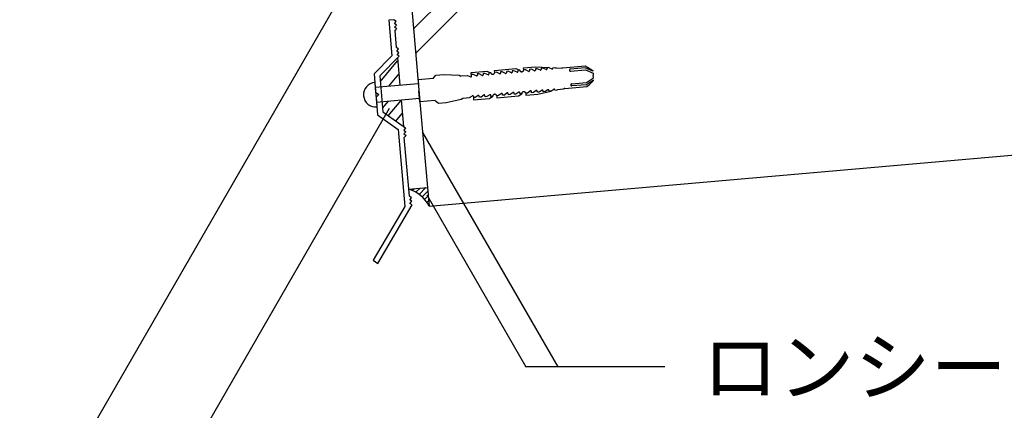
# Model space of a CAD drawing. Extents: x 544 to 1544, y 26 to 1456.
# Drawn here: x 725 to 990, y 984 to 1089 of the extents above; entities that cross this region are included whole.
import ezdxf

# ---------------------------------------------------------------- set-up
doc = ezdxf.new("R2010")
doc.units = 0
doc.header["$LTSCALE"] = 5
doc.header["$MEASUREMENT"] = 0
doc.linetypes.add('RAND5', pattern=[26, 5, -6, 7, -8])
for name, color, linetype in [('_2-2_IN_LINE', 7, 'CONTINUOUS'), ('_2-4_OUT_LINE', 7, 'CONTINUOUS'), ('_2-6_鋼板__アングル', 7, 'CONTINUOUS'), ('_2-7_ビス', 7, 'CONTINUOUS'), ('_2-A_MOJI', 7, 'CONTINUOUS'), ('_2-D_ハッチ他', 7, 'CONTINUOUS'), ('_2-E_CON他', 7, 'CONTINUOUS'), ('_4-A_', 7, 'CONTINUOUS')]:
    doc.layers.add(name, color=color, linetype=linetype)
doc.styles.get("Standard").update_dxf_attribs({"font": 'txt', "bigfont": 'bigfont.shx'})

msp = doc.modelspace()

# ---------------------------------------------------------------- linework, layer by layer
at = {"layer": '_2-2_IN_LINE', "color": 7, "linetype": 'Continuous'}
for p, q in [((824.61, 1163.26), (833.33, 1063.64)), ((826.99, 1078.5), (827.62, 1071.22)), ((827.97, 1067.24), (828.6, 1060.11)), ((830.09, 1043.28), (835.07, 1043.72)), ((835.07, 1043.72), (835.51, 1038.73))]:
    msp.add_line(p, q, dxfattribs=at)
at = {"layer": '_2-2_IN_LINE', "color": 1, "linetype": 'RAND5'}
msp.add_line((833.33, 1063.64), (835.07, 1043.72), dxfattribs=at)
at = {"layer": '_2-4_OUT_LINE', "color": 2, "linetype": 'Continuous'}
msp.add_line((835.51, 1038.73), (1268.79, 1076.64), dxfattribs=at)
msp.add_arc((827.25, 1034.39), 9.33, 27.7319, 72.2681, dxfattribs=at)
at = {"layer": '_2-6_鋼板__アングル', "color": 2, "linetype": 'Continuous'}
for p, q in [((826.08, 1088.76), (824.65, 1088.63)), ((824.65, 1088.63), (825.49, 1079.05)), ((826.64, 1088.29), (826.08, 1088.76)), ((826.21, 1087.77), (826.64, 1088.29)), ((826.73, 1087.34), (826.21, 1087.77)), ((826.24, 1086.75), (826.73, 1087.34)), ((826.81, 1086.37), (826.24, 1086.75)), ((826.37, 1085.83), (826.81, 1086.37)), ((826.74, 1081.32), (826.37, 1085.83)), ((827.29, 1080.86), (826.74, 1081.32)), ((826.86, 1080.34), (827.29, 1080.86)), ((827.38, 1079.9), (826.86, 1080.34)), ((826.89, 1079.32), (827.38, 1079.9)), ((820.72, 1074.23), (825.49, 1079.05)), ((822.25, 1073.68), (827.45, 1078.95)), ((827.45, 1078.95), (826.89, 1079.32)), ((820.72, 1074.23), (821.15, 1069.35)), ((822.25, 1073.68), (823.09, 1064.03)), ((821.15, 1069.35), (821.98, 1068.72)), ((821.98, 1068.72), (821.27, 1067.97)), ((821.27, 1067.97), (821.69, 1063.22)), ((823.09, 1064.03), (829.2, 1059.7)), ((821.69, 1063.22), (827.22, 1059.31)), ((827.22, 1059.31), (829.03, 1038.64)), ((829.2, 1059.7), (828.72, 1059.12)), ((828.72, 1059.12), (829.23, 1058.69)), ((829.23, 1058.69), (828.74, 1058.11)), ((828.74, 1058.11), (829.32, 1057.72)), ((829.32, 1057.72), (828.85, 1057.17)), ((830.23, 1041.42), (828.85, 1057.17)), ((830.78, 1040.96), (830.23, 1041.42)), ((830.35, 1040.44), (830.78, 1040.96)), ((830.87, 1040.01), (830.35, 1040.44)), ((829.03, 1038.64), (820.52, 1024.2)), ((821.72, 1023.35), (830.96, 1039.04)), ((830.38, 1039.43), (830.87, 1040.01)), ((830.96, 1039.04), (830.38, 1039.43)), ((820.52, 1024.2), (821.72, 1023.35))]:
    msp.add_line(p, q, dxfattribs=at)
at = {"layer": '_2-7_ビス', "color": 7, "linetype": 'Continuous'}
for p, q in [((846.85, 1074.58), (851.07, 1074.95)), ((846.94, 1073.61), (846.85, 1074.58)), ((851.07, 1074.95), (852.07, 1074.54)), ((852.07, 1074.53), (851.6, 1074.49)), ((851.6, 1074.49), (851.61, 1074.17)), ((852.07, 1074.54), (852.07, 1074.53)), ((852.07, 1074.53), (852.07, 1074.53)), ((852.07, 1074.53), (852.07, 1074.53)), ((852.07, 1074.53), (852.07, 1074.53)), ((852.07, 1074.53), (852.09, 1074.45)), ((853.1, 1075.13), (858.87, 1075.64)), ((853.14, 1074.59), (853.1, 1075.13)), ((853.1, 1074.42), (853.13, 1074.5)), ((853.13, 1074.5), (853.14, 1074.58)), ((853.64, 1074.64), (853.14, 1074.59)), ((853.14, 1074.58), (853.14, 1074.63)), ((854.5, 1074.2), (853.64, 1074.64)), ((855.2, 1074.77), (854.72, 1074.73)), ((854.72, 1074.73), (854.73, 1074.38)), ((856.06, 1074.34), (855.2, 1074.77)), ((856.26, 1074.44), (856.28, 1074.48)), ((856.76, 1074.91), (856.28, 1074.87)), ((856.28, 1074.87), (856.3, 1074.52)), ((856.28, 1074.48), (856.29, 1074.51)), ((856.29, 1074.51), (856.3, 1074.52)), ((857.62, 1074.48), (856.76, 1074.91)), ((857.62, 1074.48), (857.62, 1074.48)), ((857.62, 1074.48), (857.66, 1074.48)), ((857.66, 1074.48), (857.7, 1074.49)), ((857.7, 1074.49), (857.74, 1074.5)), ((857.74, 1074.5), (857.77, 1074.52)), ((857.77, 1074.52), (857.8, 1074.55)), ((857.8, 1074.55), (857.82, 1074.58)), ((857.82, 1074.58), (857.84, 1074.61)), ((858.32, 1075.05), (857.84, 1075)), ((857.84, 1075), (857.86, 1074.66)), ((857.84, 1074.61), (857.85, 1074.65)), ((857.85, 1074.65), (857.86, 1074.66)), ((859.18, 1074.67), (858.32, 1075.05)), ((858.87, 1075.64), (859.88, 1075.22)), ((859.18, 1074.67), (859.18, 1074.67)), ((859.18, 1074.67), (859.22, 1074.67)), ((859.22, 1074.67), (859.26, 1074.68)), ((859.26, 1074.68), (859.29, 1074.7)), ((859.29, 1074.7), (859.33, 1074.72)), ((859.33, 1074.72), (859.36, 1074.74)), ((859.36, 1074.74), (859.38, 1074.77)), ((859.38, 1074.77), (859.4, 1074.81)), ((859.88, 1075.22), (859.4, 1075.17)), ((859.4, 1075.17), (859.41, 1074.85)), ((859.4, 1074.81), (859.41, 1074.84)), ((859.41, 1074.84), (859.41, 1074.85)), ((859.88, 1075.22), (859.88, 1075.22)), ((859.88, 1075.22), (859.9, 1075.13)), ((859.9, 1075.13), (859.93, 1075.05)), ((859.93, 1075.05), (859.98, 1074.98)), ((859.98, 1074.98), (860.04, 1074.92)), ((860.04, 1074.92), (860.12, 1074.87)), ((860.12, 1074.87), (860.2, 1074.83)), ((860.2, 1074.83), (860.29, 1074.81)), ((860.29, 1074.81), (860.38, 1074.8)), ((860.38, 1074.8), (860.47, 1074.8)), ((860.47, 1074.8), (860.57, 1074.82)), ((860.57, 1074.82), (860.65, 1074.85)), ((860.65, 1074.85), (860.73, 1074.9)), ((860.73, 1074.9), (860.8, 1074.96)), ((860.8, 1074.96), (860.86, 1075.03)), ((860.86, 1075.03), (860.9, 1075.1)), ((860.9, 1075.81), (864.14, 1076.1)), ((860.95, 1075.28), (860.9, 1075.81)), ((860.9, 1075.1), (860.93, 1075.18)), ((860.93, 1075.18), (860.94, 1075.27)), ((860.94, 1075.27), (860.94, 1075.31)), ((861.44, 1075.32), (860.95, 1075.28)), ((862.31, 1074.89), (861.44, 1075.32)), ((862.31, 1074.89), (862.31, 1074.89)), ((862.31, 1074.89), (862.35, 1074.89)), ((862.35, 1074.89), (862.38, 1074.9)), ((862.38, 1074.9), (862.42, 1074.91)), ((862.42, 1074.91), (862.45, 1074.93)), ((862.45, 1074.93), (862.48, 1074.96)), ((862.48, 1074.96), (862.51, 1074.99)), ((862.51, 1074.99), (862.52, 1075.02)), ((863, 1075.46), (862.52, 1075.41)), ((862.52, 1075.41), (862.54, 1075.07)), ((862.52, 1075.02), (862.54, 1075.06)), ((862.54, 1075.06), (862.54, 1075.07)), ((863.86, 1075.05), (863, 1075.46)), ((863.86, 1075.05), (863.9, 1075.06)), ((863.86, 1075.05), (863.86, 1075.05)), ((863.9, 1075.06), (863.94, 1075.07)), ((863.94, 1075.07), (863.98, 1075.08)), ((863.98, 1075.08), (864.01, 1075.1)), ((864.01, 1075.1), (864.04, 1075.13)), ((864.04, 1075.13), (864.06, 1075.16)), ((864.06, 1075.16), (864.08, 1075.19)), ((864.56, 1075.61), (864.08, 1075.57)), ((864.08, 1075.57), (864.1, 1075.23)), ((864.08, 1075.19), (864.09, 1075.22)), ((864.09, 1075.22), (864.1, 1075.24)), ((864.14, 1076.1), (867.68, 1075.9)), ((865.42, 1075.22), (864.56, 1075.61)), ((865.42, 1075.22), (865.46, 1075.23)), ((865.42, 1075.22), (865.42, 1075.22)), ((865.46, 1075.23), (865.5, 1075.23)), ((865.5, 1075.23), (865.54, 1075.25)), ((865.54, 1075.25), (865.57, 1075.27)), ((865.57, 1075.27), (865.6, 1075.3)), ((865.6, 1075.3), (865.62, 1075.33)), ((865.62, 1075.33), (865.64, 1075.36)), ((866.12, 1075.76), (865.64, 1075.72)), ((865.64, 1075.72), (865.65, 1075.39)), ((865.64, 1075.36), (865.65, 1075.39)), ((865.65, 1075.39), (865.65, 1075.4)), ((866.98, 1075.38), (866.12, 1075.76)), ((866.98, 1075.38), (866.98, 1075.38)), ((866.98, 1075.38), (867.02, 1075.38)), ((867.02, 1075.38), (867.06, 1075.39)), ((867.06, 1075.39), (867.1, 1075.41)), ((867.1, 1075.41), (867.13, 1075.43)), ((867.13, 1075.43), (867.16, 1075.45)), ((867.16, 1075.45), (867.18, 1075.48)), ((867.18, 1075.48), (867.2, 1075.52)), ((867.68, 1075.9), (867.2, 1075.86)), ((867.2, 1075.86), (867.21, 1075.55)), ((867.2, 1075.52), (867.21, 1075.55)), ((867.21, 1075.55), (867.21, 1075.56)), ((867.68, 1075.9), (868.54, 1075.54)), ((868.51, 1075.55), (868.51, 1075.55)), ((868.51, 1075.55), (868.54, 1075.54)), ((868.54, 1075.54), (868.57, 1075.53)), ((868.57, 1075.53), (868.6, 1075.53)), ((868.6, 1075.53), (868.63, 1075.53)), ((868.63, 1075.53), (868.66, 1075.54)), ((868.66, 1075.54), (868.69, 1075.55)), ((868.69, 1075.55), (868.71, 1075.57)), ((868.71, 1075.57), (868.73, 1075.59)), ((868.73, 1075.59), (868.75, 1075.61)), ((868.75, 1075.61), (868.76, 1075.64)), ((868.76, 1075.82), (869.54, 1075.89)), ((868.77, 1075.69), (868.76, 1075.82)), ((868.76, 1075.64), (868.77, 1075.66)), ((868.77, 1075.66), (868.77, 1075.69)), ((868.77, 1075.69), (868.77, 1075.69)), ((869.54, 1075.89), (869.56, 1075.74)), ((869.56, 1075.74), (871.16, 1075.88)), ((871.16, 1075.88), (871.16, 1075.88)), ((871.16, 1075.88), (871.16, 1075.88)), ((871.16, 1075.88), (871.29, 1075.85)), ((871.29, 1075.85), (871.43, 1075.85)), ((871.43, 1075.85), (871.49, 1075.85)), ((871.49, 1075.85), (877.42, 1076.37)), ((873.23, 1075.3), (873.22, 1075.25)), ((873.22, 1075.25), (873.22, 1075.19)), ((873.22, 1075.19), (873.23, 1075.15)), ((873.25, 1075.34), (873.23, 1075.3)), ((873.23, 1075.15), (873.25, 1075.1)), ((873.28, 1075.39), (873.25, 1075.34)), ((873.25, 1075.1), (873.28, 1075.05)), ((873.31, 1075.43), (873.28, 1075.39)), ((873.28, 1075.05), (873.32, 1075.02)), ((873.35, 1075.46), (873.31, 1075.43)), ((873.32, 1075.02), (873.36, 1074.99)), ((873.4, 1075.49), (873.35, 1075.46)), ((873.36, 1074.99), (873.41, 1074.96)), ((873.45, 1075.51), (873.4, 1075.49)), ((873.41, 1074.96), (873.47, 1074.95)), ((873.51, 1075.52), (873.45, 1075.51)), ((873.47, 1074.95), (873.52, 1074.94)), ((877.46, 1075.87), (873.51, 1075.52)), ((873.51, 1075.52), (873.51, 1075.52)), ((873.52, 1074.94), (873.58, 1074.94)), ((873.56, 1074.94), (877.51, 1075.29)), ((873.58, 1074.94), (873.58, 1074.94)), ((877.42, 1076.37), (878.11, 1075.99)), ((879.52, 1074.96), (877.46, 1075.87)), ((877.51, 1075.29), (879.57, 1074.38)), ((878.11, 1075.99), (879.5, 1075.11)), ((879.5, 1075.11), (879.52, 1074.96)), ((820.92, 1071.95), (821.5, 1065.35)), ((836.62, 1073.01), (832.54, 1072.65)), ((832.54, 1072.65), (832.8, 1069.67)), ((836.62, 1073.01), (837.37, 1073.83)), ((837.37, 1073.83), (839.46, 1074.01)), ((839.46, 1074.01), (843.61, 1073.83)), ((843.61, 1073.83), (844.04, 1073.62)), ((844.04, 1073.66), (845.84, 1073.82)), ((844.04, 1073.62), (844.04, 1073.66)), ((845.84, 1073.82), (846.7, 1073.46)), ((846.68, 1073.47), (846.68, 1073.47)), ((846.68, 1073.47), (846.71, 1073.46)), ((846.71, 1073.46), (846.74, 1073.45)), ((846.74, 1073.45), (846.77, 1073.45)), ((846.77, 1073.45), (846.8, 1073.45)), ((846.8, 1073.45), (846.83, 1073.46)), ((846.83, 1073.46), (846.85, 1073.47)), ((846.85, 1073.47), (846.88, 1073.49)), ((846.88, 1073.49), (846.9, 1073.51)), ((847.39, 1074.09), (846.9, 1074.05)), ((846.9, 1073.51), (846.92, 1073.53)), ((846.92, 1073.53), (846.93, 1073.56)), ((846.93, 1073.56), (846.94, 1073.58)), ((846.94, 1073.58), (846.94, 1073.61)), ((846.94, 1073.61), (846.94, 1073.61)), ((848.26, 1073.66), (847.39, 1074.09)), ((848.26, 1073.66), (848.26, 1073.66)), ((848.26, 1073.66), (848.3, 1073.66)), ((848.3, 1073.66), (848.34, 1073.67)), ((848.34, 1073.67), (848.37, 1073.68)), ((848.37, 1073.68), (848.41, 1073.7)), ((848.41, 1073.7), (848.44, 1073.73)), ((848.44, 1073.73), (848.46, 1073.76)), ((848.46, 1073.76), (848.48, 1073.79)), ((848.95, 1074.23), (848.48, 1074.19)), ((848.48, 1074.19), (848.49, 1073.84)), ((848.48, 1073.79), (848.49, 1073.83)), ((848.49, 1073.83), (848.49, 1073.84)), ((849.82, 1073.79), (848.95, 1074.23)), ((849.82, 1073.79), (849.86, 1073.8)), ((849.82, 1073.79), (849.82, 1073.79)), ((849.86, 1073.8), (849.9, 1073.81)), ((849.9, 1073.81), (849.94, 1073.82)), ((849.94, 1073.82), (849.97, 1073.84)), ((849.97, 1073.84), (850, 1073.87)), ((850, 1073.87), (850.02, 1073.9)), ((850.02, 1073.9), (850.04, 1073.93)), ((850.51, 1074.36), (850.04, 1074.32)), ((850.04, 1074.32), (850.05, 1073.97)), ((850.04, 1073.93), (850.05, 1073.96)), ((850.05, 1073.96), (850.05, 1073.97)), ((851.38, 1073.99), (850.51, 1074.36)), ((851.38, 1073.99), (851.38, 1073.99)), ((851.38, 1073.99), (851.42, 1073.99)), ((851.42, 1073.99), (851.45, 1074)), ((851.45, 1074), (851.49, 1074.01)), ((851.49, 1074.01), (851.52, 1074.03)), ((851.52, 1074.03), (851.55, 1074.06)), ((851.55, 1074.06), (851.58, 1074.09)), ((851.58, 1074.09), (851.59, 1074.12)), ((851.59, 1074.12), (851.61, 1074.16)), ((851.61, 1074.16), (851.61, 1074.17)), ((852.09, 1074.45), (852.13, 1074.37)), ((852.13, 1074.37), (852.18, 1074.3)), ((852.18, 1074.3), (852.24, 1074.24)), ((852.24, 1074.24), (852.31, 1074.19)), ((852.31, 1074.19), (852.4, 1074.15)), ((852.4, 1074.15), (852.48, 1074.12)), ((852.48, 1074.12), (852.58, 1074.11)), ((852.58, 1074.11), (852.67, 1074.12)), ((852.67, 1074.12), (852.76, 1074.14)), ((852.76, 1074.14), (852.85, 1074.17)), ((852.85, 1074.17), (852.93, 1074.22)), ((852.93, 1074.22), (853, 1074.27)), ((853, 1074.27), (853.05, 1074.34)), ((853.05, 1074.34), (853.1, 1074.42)), ((854.5, 1074.2), (854.54, 1074.21)), ((854.5, 1074.2), (854.5, 1074.2)), ((854.54, 1074.21), (854.58, 1074.22)), ((854.58, 1074.22), (854.62, 1074.23)), ((854.62, 1074.23), (854.65, 1074.25)), ((854.65, 1074.25), (854.68, 1074.28)), ((854.68, 1074.28), (854.7, 1074.31)), ((854.7, 1074.31), (854.72, 1074.34)), ((854.72, 1074.34), (854.73, 1074.37)), ((854.73, 1074.37), (854.73, 1074.38)), ((856.06, 1074.34), (856.06, 1074.34)), ((856.06, 1074.34), (856.1, 1074.34)), ((856.1, 1074.34), (856.14, 1074.35)), ((856.14, 1074.35), (856.18, 1074.37)), ((856.18, 1074.37), (856.21, 1074.39)), ((856.21, 1074.39), (856.24, 1074.41)), ((856.24, 1074.41), (856.26, 1074.44)), ((873.85, 1071.55), (877.81, 1071.89)), ((877.81, 1071.89), (879.67, 1073.15)), ((879.72, 1072.57), (877.86, 1071.31)), ((878.52, 1071.3), (879.74, 1072.42)), ((879.57, 1074.38), (879.62, 1073.76)), ((879.67, 1073.15), (879.62, 1073.76)), ((879.74, 1072.42), (879.72, 1072.57)), ((821.04, 1070.64), (832.62, 1071.66)), ((833.06, 1066.68), (832.8, 1069.67)), ((858.08, 1069.24), (857.3, 1068.66)), ((858.09, 1069.24), (858.08, 1069.24)), ((858.13, 1069.24), (858.09, 1069.24)), ((858.17, 1069.24), (858.13, 1069.24)), ((858.21, 1069.23), (858.17, 1069.24)), ((858.25, 1069.21), (858.21, 1069.23)), ((858.28, 1069.19), (858.25, 1069.21)), ((858.3, 1069.17), (858.28, 1069.19)), ((859.65, 1069.32), (858.86, 1068.8)), ((859.66, 1069.32), (859.65, 1069.32)), ((859.7, 1069.32), (859.66, 1069.32)), ((859.74, 1069.32), (859.7, 1069.32)), ((859.78, 1069.31), (859.74, 1069.32)), ((859.81, 1069.29), (859.78, 1069.31)), ((859.84, 1069.27), (859.81, 1069.29)), ((859.87, 1069.24), (859.84, 1069.27)), ((859.89, 1069.21), (859.87, 1069.24)), ((859.91, 1069.18), (859.89, 1069.21)), ((859.95, 1068.86), (859.91, 1069.18)), ((859.91, 1069.18), (859.91, 1069.18)), ((860.51, 1069.19), (860.47, 1069.11)), ((860.57, 1069.25), (860.51, 1069.19)), ((860.64, 1069.31), (860.57, 1069.25)), ((860.72, 1069.36), (860.64, 1069.31)), ((860.81, 1069.39), (860.72, 1069.36)), ((860.9, 1069.41), (860.81, 1069.39)), ((860.99, 1069.42), (860.9, 1069.41)), ((861.08, 1069.41), (860.99, 1069.42)), ((861.17, 1069.38), (861.08, 1069.41)), ((861.26, 1069.34), (861.17, 1069.38)), ((861.33, 1069.29), (861.26, 1069.34)), ((861.39, 1069.23), (861.33, 1069.29)), ((861.44, 1069.16), (861.39, 1069.23)), ((862.76, 1069.65), (861.99, 1069.07)), ((862.77, 1069.65), (862.76, 1069.65)), ((862.81, 1069.65), (862.77, 1069.65)), ((862.85, 1069.65), (862.81, 1069.65)), ((862.89, 1069.64), (862.85, 1069.65)), ((862.93, 1069.62), (862.89, 1069.64)), ((862.96, 1069.6), (862.93, 1069.62)), ((862.99, 1069.57), (862.96, 1069.6)), ((863.01, 1069.54), (862.99, 1069.57)), ((863.02, 1069.51), (863.01, 1069.54)), ((863.07, 1069.17), (863.02, 1069.51)), ((863.02, 1069.51), (863.02, 1069.51)), ((863.55, 1069.2), (863.07, 1069.17)), ((864.33, 1069.75), (863.55, 1069.2)), ((864.34, 1069.75), (864.33, 1069.75)), ((864.38, 1069.76), (864.34, 1069.75)), ((864.42, 1069.75), (864.38, 1069.76)), ((864.46, 1069.74), (864.42, 1069.75)), ((864.49, 1069.73), (864.46, 1069.74)), ((864.52, 1069.71), (864.49, 1069.73)), ((864.55, 1069.68), (864.52, 1069.71)), ((864.57, 1069.65), (864.55, 1069.68)), ((864.59, 1069.62), (864.57, 1069.65)), ((864.63, 1069.29), (864.59, 1069.62)), ((864.59, 1069.62), (864.59, 1069.62)), ((865.11, 1069.32), (864.63, 1069.29)), ((864.78, 1068.77), (868.23, 1069.58)), ((865.89, 1069.86), (865.11, 1069.32)), ((865.9, 1069.86), (865.89, 1069.86)), ((865.94, 1069.86), (865.9, 1069.86)), ((865.98, 1069.86), (865.94, 1069.86)), ((866.02, 1069.85), (865.98, 1069.86)), ((866.05, 1069.83), (866.02, 1069.85)), ((866.09, 1069.81), (866.05, 1069.83)), ((866.11, 1069.78), (866.09, 1069.81)), ((866.14, 1069.75), (866.11, 1069.78)), ((866.15, 1069.72), (866.14, 1069.75)), ((866.2, 1069.41), (866.15, 1069.73)), ((866.15, 1069.72), (866.15, 1069.72)), ((866.67, 1069.45), (866.2, 1069.41)), ((867.45, 1069.97), (866.67, 1069.45)), ((867.46, 1069.97), (867.45, 1069.97)), ((867.5, 1069.98), (867.46, 1069.97)), ((867.54, 1069.97), (867.5, 1069.98)), ((867.58, 1069.96), (867.54, 1069.97)), ((867.62, 1069.95), (867.58, 1069.96)), ((867.65, 1069.92), (867.62, 1069.95)), ((867.68, 1069.9), (867.65, 1069.92)), ((867.7, 1069.87), (867.68, 1069.9)), ((867.71, 1069.83), (867.7, 1069.87)), ((867.76, 1069.54), (867.71, 1069.85)), ((867.71, 1069.83), (867.71, 1069.83)), ((868.23, 1069.58), (867.76, 1069.54)), ((868.23, 1069.58), (869.02, 1070.09)), ((869.02, 1070.09), (868.99, 1070.07)), ((868.99, 1070.07), (868.99, 1070.07)), ((869.04, 1070.1), (869.02, 1070.09)), ((869.07, 1070.11), (869.04, 1070.1)), ((869.1, 1070.11), (869.07, 1070.11)), ((869.13, 1070.11), (869.1, 1070.11)), ((869.16, 1070.1), (869.13, 1070.11)), ((869.19, 1070.09), (869.16, 1070.1)), ((869.22, 1070.07), (869.19, 1070.09)), ((869.24, 1070.05), (869.22, 1070.07)), ((869.25, 1070.03), (869.24, 1070.05)), ((869.27, 1070.01), (869.25, 1070.03)), ((869.27, 1069.98), (869.27, 1070.01)), ((869.27, 1069.98), (869.29, 1069.85)), ((869.27, 1069.98), (869.27, 1069.98)), ((869.29, 1069.85), (870.07, 1069.91)), ((870.05, 1070.06), (871.65, 1070.2)), ((870.07, 1069.91), (870.05, 1070.06)), ((871.71, 1070.23), (871.65, 1070.21)), ((871.65, 1070.2), (871.65, 1070.21)), ((871.84, 1070.27), (871.71, 1070.23)), ((871.98, 1070.29), (871.84, 1070.27)), ((871.98, 1070.29), (877.91, 1070.81)), ((871.98, 1070.29), (871.98, 1070.29)), ((873.58, 1071.34), (873.57, 1071.29)), ((873.57, 1071.29), (873.57, 1071.24)), ((873.57, 1071.24), (873.58, 1071.19)), ((873.6, 1071.39), (873.58, 1071.34)), ((873.58, 1071.19), (873.59, 1071.14)), ((873.59, 1071.14), (873.62, 1071.1)), ((873.63, 1071.43), (873.6, 1071.39)), ((873.62, 1071.1), (873.65, 1071.06)), ((873.67, 1071.47), (873.63, 1071.43)), ((873.65, 1071.06), (873.7, 1071.02)), ((873.72, 1071.5), (873.67, 1071.47)), ((873.7, 1071.02), (873.74, 1071)), ((873.77, 1071.53), (873.72, 1071.5)), ((873.74, 1071), (873.79, 1070.98)), ((873.82, 1071.54), (873.77, 1071.53)), ((873.79, 1070.98), (873.85, 1070.97)), ((873.87, 1071.55), (873.82, 1071.54)), ((873.85, 1070.97), (873.9, 1070.97)), ((873.87, 1071.55), (873.87, 1071.55)), ((877.86, 1071.31), (873.9, 1070.97)), ((873.9, 1070.97), (873.9, 1070.97)), ((877.91, 1070.81), (878.52, 1071.3)), ((821.39, 1066.66), (832.97, 1067.67)), ((837.14, 1067.03), (833.06, 1066.68)), ((837.14, 1067.03), (838.03, 1066.36)), ((838.03, 1066.36), (840.12, 1066.54)), ((840.12, 1066.54), (844.17, 1067.45)), ((844.17, 1067.45), (844.56, 1067.72)), ((844.56, 1067.68), (846.37, 1067.84)), ((844.56, 1067.72), (844.56, 1067.68)), ((846.37, 1067.84), (847.15, 1068.34)), ((847.16, 1068.35), (847.13, 1068.33)), ((847.13, 1068.33), (847.13, 1068.33)), ((847.18, 1068.36), (847.16, 1068.35)), ((847.21, 1068.37), (847.18, 1068.36)), ((847.24, 1068.37), (847.21, 1068.37)), ((847.27, 1068.37), (847.24, 1068.37)), ((847.3, 1068.36), (847.27, 1068.37)), ((847.33, 1068.35), (847.3, 1068.36)), ((847.35, 1068.33), (847.33, 1068.35)), ((847.37, 1068.31), (847.35, 1068.33)), ((847.39, 1068.29), (847.37, 1068.31)), ((847.4, 1068.26), (847.39, 1068.29)), ((847.41, 1068.24), (847.4, 1068.26)), ((847.41, 1068.24), (847.49, 1067.26)), ((847.41, 1068.24), (847.41, 1068.24)), ((847.94, 1067.84), (847.45, 1067.8)), ((847.49, 1067.26), (851.71, 1067.63)), ((848.72, 1068.42), (847.94, 1067.84)), ((848.73, 1068.42), (848.72, 1068.42)), ((848.77, 1068.42), (848.73, 1068.42)), ((848.81, 1068.42), (848.77, 1068.42)), ((848.85, 1068.41), (848.81, 1068.42)), ((848.88, 1068.39), (848.85, 1068.41)), ((848.91, 1068.37), (848.88, 1068.39)), ((848.94, 1068.35), (848.91, 1068.37)), ((848.96, 1068.32), (848.94, 1068.35)), ((848.98, 1068.28), (848.96, 1068.32)), ((849.03, 1067.94), (848.98, 1068.28)), ((848.98, 1068.28), (848.98, 1068.28)), ((849.5, 1067.98), (849.03, 1067.94)), ((850.28, 1068.56), (849.5, 1067.98)), ((850.29, 1068.56), (850.28, 1068.56)), ((850.33, 1068.56), (850.29, 1068.56)), ((850.37, 1068.56), (850.33, 1068.56)), ((850.41, 1068.55), (850.37, 1068.56)), ((850.44, 1068.53), (850.41, 1068.55)), ((850.47, 1068.51), (850.44, 1068.53)), ((850.5, 1068.48), (850.47, 1068.51)), ((850.52, 1068.45), (850.5, 1068.48)), ((850.54, 1068.42), (850.52, 1068.45)), ((850.59, 1068.07), (850.54, 1068.42)), ((850.54, 1068.42), (850.54, 1068.42)), ((851.06, 1068.12), (850.59, 1068.07)), ((851.84, 1068.64), (851.06, 1068.12)), ((851.71, 1067.63), (852.63, 1068.21)), ((851.85, 1068.64), (851.84, 1068.64)), ((851.89, 1068.64), (851.85, 1068.64)), ((851.93, 1068.64), (851.89, 1068.64)), ((851.97, 1068.63), (851.93, 1068.64)), ((852.01, 1068.61), (851.97, 1068.63)), ((852.04, 1068.59), (852.01, 1068.61)), ((852.07, 1068.56), (852.04, 1068.59)), ((852.09, 1068.53), (852.07, 1068.56)), ((852.1, 1068.5), (852.09, 1068.53)), ((852.15, 1068.18), (852.1, 1068.5)), ((852.1, 1068.5), (852.1, 1068.5)), ((852.62, 1068.22), (852.15, 1068.18)), ((852.63, 1068.26), (852.62, 1068.22)), ((852.63, 1068.21), (852.62, 1068.22)), ((852.62, 1068.22), (852.62, 1068.22)), ((852.62, 1068.22), (852.62, 1068.22)), ((852.64, 1068.35), (852.63, 1068.26)), ((852.67, 1068.43), (852.64, 1068.35)), ((852.71, 1068.5), (852.67, 1068.43)), ((852.77, 1068.57), (852.71, 1068.5)), ((852.84, 1068.63), (852.77, 1068.57)), ((852.92, 1068.68), (852.84, 1068.63)), ((853, 1068.71), (852.92, 1068.68)), ((853.09, 1068.73), (853, 1068.71)), ((853.19, 1068.73), (853.09, 1068.73)), ((853.28, 1068.72), (853.19, 1068.73)), ((853.37, 1068.7), (853.28, 1068.72)), ((853.45, 1068.66), (853.37, 1068.7)), ((853.53, 1068.61), (853.45, 1068.66)), ((853.59, 1068.55), (853.53, 1068.61)), ((853.64, 1068.47), (853.59, 1068.55)), ((853.67, 1068.4), (853.64, 1068.47)), ((853.69, 1068.31), (853.67, 1068.4)), ((854.18, 1068.39), (853.69, 1068.35)), ((853.69, 1068.35), (853.74, 1067.81)), ((853.69, 1068.31), (853.69, 1068.31)), ((853.74, 1067.81), (859.51, 1068.31)), ((854.96, 1068.97), (854.18, 1068.39)), ((854.97, 1068.97), (854.96, 1068.97)), ((855.01, 1068.97), (854.97, 1068.97)), ((855.05, 1068.97), (855.01, 1068.97)), ((855.09, 1068.96), (855.05, 1068.97)), ((855.12, 1068.94), (855.09, 1068.96)), ((855.16, 1068.92), (855.12, 1068.94)), ((855.18, 1068.89), (855.16, 1068.92)), ((855.2, 1068.86), (855.18, 1068.89)), ((855.22, 1068.83), (855.2, 1068.86)), ((855.27, 1068.48), (855.22, 1068.83)), ((855.22, 1068.83), (855.22, 1068.83)), ((855.74, 1068.53), (855.27, 1068.48)), ((856.52, 1069.1), (855.74, 1068.53)), ((856.53, 1069.1), (856.52, 1069.1)), ((856.57, 1069.11), (856.53, 1069.1)), ((856.61, 1069.1), (856.57, 1069.11)), ((856.65, 1069.09), (856.61, 1069.1)), ((856.68, 1069.08), (856.65, 1069.09)), ((856.72, 1069.06), (856.68, 1069.08)), ((856.74, 1069.03), (856.72, 1069.06)), ((856.77, 1069), (856.74, 1069.03)), ((856.78, 1068.97), (856.77, 1069)), ((856.83, 1068.62), (856.78, 1068.97)), ((856.78, 1068.97), (856.78, 1068.97)), ((857.3, 1068.66), (856.83, 1068.62)), ((858.33, 1069.14), (858.3, 1069.17)), ((858.34, 1069.1), (858.33, 1069.14)), ((858.39, 1068.76), (858.34, 1069.1)), ((858.34, 1069.1), (858.34, 1069.1)), ((858.86, 1068.8), (858.39, 1068.76)), ((859.51, 1068.31), (860.43, 1068.9)), ((860.43, 1068.9), (859.95, 1068.86)), ((860.44, 1069.03), (860.43, 1068.94)), ((860.43, 1068.94), (860.43, 1068.9)), ((860.47, 1069.11), (860.44, 1069.03)), ((861.48, 1069.08), (861.44, 1069.16)), ((861.5, 1069), (861.48, 1069.08)), ((861.99, 1069.07), (861.49, 1069.03)), ((861.49, 1069.03), (861.54, 1068.49)), ((861.5, 1069), (861.5, 1069)), ((861.54, 1068.49), (864.78, 1068.77))]:
    msp.add_line(p, q, dxfattribs=at)
msp.add_arc((821.21, 1068.65), 3.31, 95, 275, dxfattribs=at)
at = {"layer": '_2-A_MOJI', "color": 7, "linetype": 'Continuous'}
for p, q in [((725.47, 945.58), (824.49, 1117.09)), ((770.4, 970.58), (824.91, 1064.99)), ((898.92, 995.58), (861.56, 995.58))]:
    msp.add_line(p, q, dxfattribs=at)
at = {"layer": '_2-D_ハッチ他', "color": 4, "linetype": 'Continuous'}
for p, q in [((822.38, 1072.1), (827.06, 1077.68)), ((824.69, 1070.96), (827.37, 1074.15)), ((823, 1065.06), (824.58, 1066.94)), ((824.54, 1063), (827.98, 1067.11)), ((826.58, 1061.55), (828.29, 1063.59)), ((831.06, 1042.91), (831.56, 1043.41)), ((831.99, 1042.43), (833.11, 1043.54)), ((832.84, 1041.86), (834.66, 1043.68)), ((833.61, 1041.21), (835.15, 1042.76)), ((834.31, 1040.49), (835.27, 1041.46)), ((834.92, 1039.7), (835.38, 1040.16)), ((835.46, 1038.82), (835.49, 1038.86))]:
    msp.add_line(p, q, dxfattribs=at)
at = {"layer": '_2-E_CON他', "color": 4, "linetype": 'Continuous'}
for p, q in [((831.34, 1086.29), (910.83, 1165.78)), ((831.91, 1079.79), (918.58, 1166.46))]:
    msp.add_line(p, q, dxfattribs=at)
at = {"layer": '_4-A_', "color": 7, "linetype": 'Continuous'}
for p, q in [((833.78, 1058.45), (870.08, 995.58)), ((834.92, 1041.71), (861.56, 995.58))]:
    msp.add_line(p, q, dxfattribs=at)

# ---------------------------------------------------------------- texts
at = {"layer": '_2-A_MOJI', "color": 7}
msp.add_text('ロンシーラントＬ', height=15, dxfattribs=at).set_placement((908.92, 988.08))

doc.saveas('drawing.dxf')
